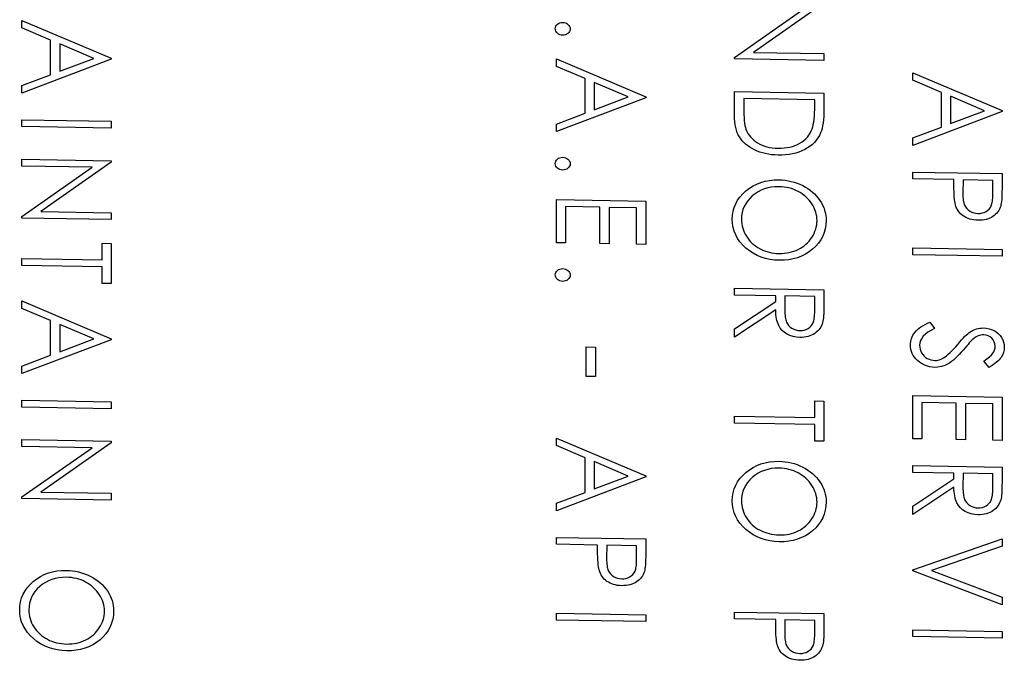
# Model space of a CAD drawing. Units: millimetres. Extents: x 11 to 1180, y 5 to 832.
# Drawn here: x 1069 to 1078, y 275 to 280 of the extents above; entities that cross this region are included whole.
import ezdxf

# ---------------------------------------------------------------- set-up
doc = ezdxf.new("R2010")
doc.units = ezdxf.units.MM

msp = doc.modelspace()

# ---------------------------------------------------------------- linework, layer by layer
at = {"color": 7, "linetype": 'Continuous', "flags": 128}
for points in [[(1075.59087, 280.13944), (1076.35241, 280.12575), (1076.35241, 280.12575), (1076.35241, 280.11345), (1076.35241, 280.11345), (1075.75303, 279.6927), (1075.75303, 279.6927), (1076.35241, 279.68192), (1076.35241, 279.68192), (1076.35241, 279.6233), (1076.35241, 279.6233), (1075.59087, 279.637), (1075.59087, 279.637), (1075.59087, 279.65034), (1075.59087, 279.65034), (1076.18887, 280.07007), (1076.18887, 280.07007), (1075.59087, 280.08083), (1075.59087, 280.08083), (1075.59087, 280.13944)], [(1070.27611, 279.63376), (1069.51458, 279.34599), (1069.51458, 279.34599), (1069.51458, 279.40971), (1069.51458, 279.40971), (1069.75866, 279.50188), (1069.75866, 279.50188), (1069.75866, 279.79799), (1069.75866, 279.79799), (1069.51458, 279.90169), (1069.51458, 279.90169), (1069.51458, 279.96567), (1069.51458, 279.96567), (1070.27611, 279.64214), (1070.27611, 279.64214), (1070.27611, 279.63376)], [(1074.18896, 279.8925), (1074.18774, 279.88166), (1074.18438, 279.87164), (1074.17858, 279.86259), (1074.1705, 279.85436), (1074.16073, 279.8476), (1074.15006, 279.84269), (1074.13831, 279.84002), (1074.1255, 279.83921), (1074.1255, 279.83921), (1074.11299, 279.84048), (1074.10124, 279.84357), (1074.09056, 279.84886), (1074.08065, 279.85598), (1074.07256, 279.8645), (1074.06676, 279.87376), (1074.06325, 279.8839), (1074.06203, 279.89478), (1074.06203, 279.89478), (1074.06325, 279.90562), (1074.06676, 279.9155), (1074.07256, 279.92468), (1074.08065, 279.93291), (1074.09056, 279.93967), (1074.10124, 279.94445), (1074.11299, 279.94725), (1074.1255, 279.94807), (1074.1255, 279.94807), (1074.13831, 279.94679), (1074.15006, 279.94357), (1074.16073, 279.93841), (1074.1705, 279.9313), (1074.17858, 279.92278), (1074.18438, 279.91338), (1074.18774, 279.90338), (1074.18896, 279.8925)], [(1070.12768, 279.64127), (1069.83676, 279.76479), (1069.83676, 279.76479), (1069.83676, 279.53136), (1069.83676, 279.53136), (1070.12768, 279.64127)], [(1074.83333, 279.3056), (1074.0718, 279.01783), (1074.0718, 279.01783), (1074.0718, 279.08155), (1074.0718, 279.08155), (1074.31588, 279.17373), (1074.31588, 279.17373), (1074.31588, 279.46983), (1074.31588, 279.46983), (1074.0718, 279.57353), (1074.0718, 279.57353), (1074.0718, 279.63752), (1074.0718, 279.63752), (1074.83333, 279.31398), (1074.83333, 279.31398), (1074.83333, 279.3056)], [(1077.87148, 279.18732), (1077.10995, 278.89955), (1077.10995, 278.89955), (1077.10995, 278.96327), (1077.10995, 278.96327), (1077.35403, 279.05545), (1077.35403, 279.05545), (1077.35403, 279.35155), (1077.35403, 279.35155), (1077.10995, 279.45525), (1077.10995, 279.45525), (1077.10995, 279.51924), (1077.10995, 279.51924), (1077.87148, 279.1957), (1077.87148, 279.1957), (1077.87148, 279.18732)], [(1074.6849, 279.31312), (1074.39399, 279.43663), (1074.39399, 279.43663), (1074.39399, 279.2032), (1074.39399, 279.2032), (1074.6849, 279.31312)], [(1075.59087, 279.35897), (1076.35241, 279.34528), (1076.35241, 279.34528), (1076.35241, 279.21339), (1076.35241, 279.21339), (1076.35195, 279.17898), (1076.35073, 279.14695), (1076.34859, 279.11741), (1076.34554, 279.09025), (1076.34173, 279.06572), (1076.337, 279.04356), (1076.33136, 279.02391), (1076.32495, 279.00662), (1076.32495, 279.00662), (1076.31442, 278.9843), (1076.30207, 278.96333), (1076.28788, 278.94356), (1076.27201, 278.92514), (1076.25416, 278.90806), (1076.23479, 278.89218), (1076.21343, 278.87765), (1076.1904, 278.86446), (1076.16584, 278.8526), (1076.14021, 278.84246), (1076.11336, 278.83404), (1076.08544, 278.82722), (1076.05631, 278.82199), (1076.02595, 278.81848), (1075.99452, 278.81656), (1075.96203, 278.81635), (1075.96203, 278.81635), (1075.93381, 278.81752), (1075.9065, 278.81997), (1075.88011, 278.82358), (1075.85448, 278.82863), (1075.82977, 278.83483), (1075.80582, 278.84245), (1075.78278, 278.85124), (1075.76066, 278.86132), (1075.73961, 278.87243), (1075.72008, 278.88417), (1075.70178, 278.89679), (1075.68515, 278.91005), (1075.66974, 278.92419), (1075.65586, 278.93897), (1075.64335, 278.95463), (1075.63221, 278.97093), (1075.62245, 278.98837), (1075.61406, 279.0075), (1075.60704, 279.0283), (1075.60125, 279.05065), (1075.59667, 279.07467), (1075.59347, 279.10038), (1075.59148, 279.12763), (1075.59087, 279.15656), (1075.59087, 279.15656), (1075.59087, 279.35897)], [(1075.66898, 279.29895), (1075.66898, 279.22398), (1075.66898, 279.22398), (1075.66928, 279.19165), (1075.6702, 279.1618), (1075.67172, 279.13456), (1075.67386, 279.10992), (1075.67661, 279.08776), (1075.67981, 279.06821), (1075.68378, 279.05125), (1075.68835, 279.03691), (1075.68835, 279.03691), (1075.69598, 279.01898), (1075.70483, 279.00194), (1075.7152, 278.98592), (1075.72679, 278.97093), (1075.73991, 278.95682), (1075.75441, 278.94361), (1075.77012, 278.93142), (1075.78736, 278.92012), (1075.80582, 278.90997), (1075.82519, 278.90112), (1075.84548, 278.89343), (1075.86684, 278.88715), (1075.88926, 278.88217), (1075.9126, 278.87848), (1075.93686, 278.87608), (1075.96218, 278.87497), (1075.96218, 278.87497), (1075.98888, 278.87514), (1076.01451, 278.87691), (1076.03907, 278.88), (1076.06271, 278.88455), (1076.08544, 278.89055), (1076.10711, 278.89801), (1076.12785, 278.9068), (1076.14753, 278.91717), (1076.16599, 278.92875), (1076.18292, 278.94153), (1076.19833, 278.95538), (1076.21237, 278.97031), (1076.22472, 278.98644), (1076.23571, 279.00378), (1076.24501, 279.02219), (1076.25294, 279.0418), (1076.25294, 279.0418), (1076.25798, 279.0582), (1076.26225, 279.07697), (1076.26591, 279.09836), (1076.26896, 279.12212), (1076.27125, 279.14838), (1076.27293, 279.17713), (1076.274, 279.20838), (1076.2743, 279.24214), (1076.2743, 279.24214), (1076.2743, 279.28806), (1076.2743, 279.28806), (1075.66898, 279.29895)], [(1077.72305, 279.19483), (1077.43213, 279.31835), (1077.43213, 279.31835), (1077.43213, 279.08492), (1077.43213, 279.08492), (1077.72305, 279.19483)], [(1070.27611, 279.10452), (1070.27611, 279.0459), (1070.27611, 279.0459), (1069.51458, 279.05959), (1069.51458, 279.05959), (1069.51458, 279.11821), (1069.51458, 279.11821), (1070.27611, 279.10452)], [(1069.51458, 278.78157), (1070.27611, 278.76787), (1070.27611, 278.76787), (1070.27611, 278.75558), (1070.27611, 278.75558), (1069.67674, 278.33482), (1069.67674, 278.33482), (1070.27611, 278.32405), (1070.27611, 278.32405), (1070.27611, 278.26543), (1070.27611, 278.26543), (1069.51458, 278.27912), (1069.51458, 278.27912), (1069.51458, 278.29247), (1069.51458, 278.29247), (1070.11258, 278.7122), (1070.11258, 278.7122), (1069.51458, 278.72295), (1069.51458, 278.72295), (1069.51458, 278.78157)], [(1074.18896, 278.74189), (1074.18774, 278.73105), (1074.18438, 278.72104), (1074.17858, 278.71198), (1074.1705, 278.70375), (1074.16073, 278.69699), (1074.15006, 278.69208), (1074.13831, 278.68942), (1074.1255, 278.6886), (1074.1255, 278.6886), (1074.11299, 278.68987), (1074.10124, 278.69296), (1074.09056, 278.69826), (1074.08065, 278.70537), (1074.07256, 278.71389), (1074.06676, 278.72315), (1074.06325, 278.73329), (1074.06203, 278.74417), (1074.06203, 278.74417), (1074.06325, 278.75501), (1074.06676, 278.76489), (1074.07256, 278.77408), (1074.08065, 278.78231), (1074.09056, 278.78906), (1074.10124, 278.79384), (1074.11299, 278.79664), (1074.1255, 278.79746), (1074.1255, 278.79746), (1074.13831, 278.79619), (1074.15006, 278.79296), (1074.16073, 278.7878), (1074.1705, 278.78069), (1074.17858, 278.77217), (1074.18438, 278.76278), (1074.18774, 278.75277), (1074.18896, 278.74189)], [(1077.87148, 278.65808), (1077.87148, 278.52998), (1077.87148, 278.52998), (1077.87133, 278.50355), (1077.87072, 278.47936), (1077.8698, 278.45739), (1077.86858, 278.43765), (1077.86706, 278.42028), (1077.86507, 278.40501), (1077.86279, 278.39209), (1077.86004, 278.38141), (1077.86004, 278.38141), (1077.85546, 278.36802), (1077.84982, 278.3553), (1077.84311, 278.34325), (1077.83533, 278.33174), (1077.82648, 278.32104), (1077.81656, 278.31088), (1077.80558, 278.3014), (1077.79353, 278.29259), (1077.78056, 278.28458), (1077.76683, 278.27776), (1077.75219, 278.272), (1077.73693, 278.26731), (1077.72061, 278.2638), (1077.70368, 278.26136), (1077.68583, 278.25998), (1077.66722, 278.25979), (1077.66722, 278.25979), (1077.64845, 278.26065), (1077.6306, 278.26268), (1077.61352, 278.2656), (1077.59735, 278.26969), (1077.58194, 278.27493), (1077.56745, 278.28108), (1077.55372, 278.2884), (1077.5409, 278.29674), (1077.529, 278.30598), (1077.51802, 278.31612), (1077.5081, 278.32703), (1077.49926, 278.3387), (1077.49148, 278.35127), (1077.48461, 278.36461), (1077.47881, 278.37872), (1077.47393, 278.39359), (1077.47393, 278.39359), (1077.47103, 278.40594), (1077.46844, 278.42078), (1077.46631, 278.43795), (1077.46463, 278.45761), (1077.46325, 278.47962), (1077.46219, 278.50397), (1077.46158, 278.53081), (1077.46142, 278.56012), (1077.46142, 278.56012), (1077.46142, 278.60683), (1077.46142, 278.60683), (1077.10995, 278.61315), (1077.10995, 278.61315), (1077.10995, 278.67177), (1077.10995, 278.67177), (1077.87148, 278.65808)], [(1076.37193, 278.2588), (1076.3701, 278.22259), (1076.36476, 278.18801), (1076.35561, 278.15494), (1076.3431, 278.12337), (1076.32678, 278.09344), (1076.30695, 278.06514), (1076.28345, 278.03835), (1076.2563, 278.01319), (1076.22655, 277.9903), (1076.19528, 277.97058), (1076.16218, 277.95404), (1076.12755, 277.94066), (1076.09109, 277.93033), (1076.0531, 277.92329), (1076.01329, 277.9193), (1075.97194, 277.91847), (1075.97194, 277.91847), (1075.93091, 277.92078), (1075.8914, 277.9262), (1075.85356, 277.9346), (1075.81726, 277.94611), (1075.78248, 277.96074), (1075.74937, 277.97847), (1075.71779, 277.99932), (1075.68789, 278.02315), (1075.66059, 278.04916), (1075.63694, 278.07654), (1075.61681, 278.10516), (1075.60048, 278.13516), (1075.58767, 278.1664), (1075.57867, 278.19888), (1075.57318, 278.23274), (1075.57135, 278.26797), (1075.57135, 278.26797), (1075.57318, 278.30339), (1075.57867, 278.33744), (1075.58767, 278.36999), (1075.60033, 278.40104), (1075.61665, 278.43058), (1075.63664, 278.45874), (1075.66028, 278.4854), (1075.68744, 278.51056), (1075.71718, 278.53345), (1075.74846, 278.55303), (1075.78141, 278.56958), (1075.81573, 278.58297), (1075.85158, 278.59331), (1075.88896, 278.60036), (1075.92786, 278.60437), (1075.96828, 278.60521), (1075.96828, 278.60521), (1075.99544, 278.60407), (1076.02213, 278.60137), (1076.04837, 278.59736), (1076.07415, 278.59193), (1076.09932, 278.58506), (1076.12404, 278.5769), (1076.14829, 278.56717), (1076.17194, 278.55615), (1076.19482, 278.54383), (1076.21633, 278.53049), (1076.23662, 278.51625), (1076.25554, 278.50087), (1076.27323, 278.48459), (1076.28971, 278.46728), (1076.30496, 278.44895), (1076.31885, 278.42959), (1076.33136, 278.40948), (1076.34203, 278.38914), (1076.35119, 278.3683), (1076.35866, 278.3471), (1076.36446, 278.32567), (1076.36858, 278.30374), (1076.37117, 278.28145), (1076.37193, 278.2588)], [(1077.79338, 278.60086), (1077.53953, 278.60543), (1077.53953, 278.60543), (1077.53785, 278.4911), (1077.53785, 278.4911), (1077.538, 278.47435), (1077.53877, 278.45876), (1077.53984, 278.44435), (1077.54136, 278.43098), (1077.54334, 278.4189), (1077.54563, 278.40787), (1077.54853, 278.39814), (1077.55173, 278.38944), (1077.55982, 278.37412), (1077.57004, 278.36033), (1077.58255, 278.34846), (1077.59704, 278.33812), (1077.61321, 278.32972), (1077.63015, 278.32366), (1077.64815, 278.31993), (1077.66691, 278.31842), (1077.66691, 278.31842), (1077.68522, 278.31927), (1077.70291, 278.32235), (1077.71969, 278.3278), (1077.73571, 278.33563), (1077.7502, 278.34531), (1077.76241, 278.35635), (1077.77248, 278.36912), (1077.7801, 278.38324), (1077.78315, 278.3913), (1077.7859, 278.40054), (1077.78819, 278.4111), (1077.79002, 278.42271), (1077.79154, 278.43564), (1077.79261, 278.44962), (1077.79322, 278.46492), (1077.79338, 278.4814), (1077.79338, 278.4814), (1077.79338, 278.60086)], [(1076.29383, 278.25733), (1076.29322, 278.27592), (1076.29108, 278.29428), (1076.28773, 278.31239), (1076.283, 278.33027), (1076.27674, 278.34792), (1076.26927, 278.36546), (1076.26042, 278.38262), (1076.2502, 278.39969), (1076.23891, 278.41612), (1076.22655, 278.43165), (1076.21328, 278.44628), (1076.19909, 278.46001), (1076.18399, 278.47284), (1076.16797, 278.48491), (1076.15089, 278.49594), (1076.13289, 278.50608), (1076.11427, 278.51518), (1076.09505, 278.52325), (1076.07522, 278.53002), (1076.05493, 278.53562), (1076.03419, 278.54018), (1076.01283, 278.54344), (1075.99101, 278.54566), (1075.96859, 278.54659), (1075.96859, 278.54659), (1075.93564, 278.54587), (1075.90406, 278.54252), (1075.87385, 278.53665), (1075.84487, 278.52801), (1075.81711, 278.51686), (1075.79071, 278.50308), (1075.7657, 278.48665), (1075.7419, 278.46758), (1075.72024, 278.44664), (1075.70147, 278.4246), (1075.68561, 278.40147), (1075.67264, 278.37723), (1075.66242, 278.35177), (1075.65525, 278.32534), (1075.65082, 278.29768), (1075.64945, 278.26892), (1075.64945, 278.26892), (1075.65006, 278.24954), (1075.65204, 278.23053), (1075.6554, 278.21176), (1075.66013, 278.19336), (1075.66608, 278.17532), (1075.67325, 278.15766), (1075.68194, 278.14036), (1075.69186, 278.12331), (1075.703, 278.10688), (1075.71505, 278.09136), (1075.72817, 278.07686), (1075.7422, 278.06313), (1075.75715, 278.0503), (1075.77317, 278.03837), (1075.7901, 278.02746), (1075.8081, 278.01732), (1075.82687, 278.00822), (1075.84609, 278.00029), (1075.86577, 277.99352), (1075.88606, 277.98792), (1075.90681, 277.98349), (1075.92801, 277.98023), (1075.94982, 277.97801), (1075.9721, 277.97708), (1075.9721, 277.97708), (1075.99422, 277.97721), (1076.01588, 277.97865), (1076.03693, 277.98115), (1076.05753, 277.98484), (1076.07751, 277.98971), (1076.09688, 277.99578), (1076.1158, 278.00302), (1076.13426, 278.01146), (1076.15196, 278.02095), (1076.16874, 278.03138), (1076.1846, 278.04287), (1076.19955, 278.05517), (1076.21359, 278.06852), (1076.22671, 278.08294), (1076.23891, 278.09816), (1076.2502, 278.11444), (1076.26042, 278.13127), (1076.26927, 278.14851), (1076.27674, 278.16591), (1076.283, 278.18359), (1076.28773, 278.2017), (1076.29108, 278.21996), (1076.29322, 278.2385), (1076.29383, 278.25733)], [(1074.83333, 278.42297), (1074.83333, 278.05451), (1074.83333, 278.05451), (1074.75523, 278.05591), (1074.75523, 278.05591), (1074.75523, 278.36576), (1074.75523, 278.36576), (1074.52091, 278.36997), (1074.52091, 278.36997), (1074.52091, 278.06013), (1074.52091, 278.06013), (1074.4428, 278.06153), (1074.4428, 278.06153), (1074.4428, 278.37137), (1074.4428, 278.37137), (1074.1499, 278.37664), (1074.1499, 278.37664), (1074.1499, 278.0668), (1074.1499, 278.0668), (1074.0718, 278.0682), (1074.0718, 278.0682), (1074.0718, 278.43667), (1074.0718, 278.43667), (1074.83333, 278.42297)], [(1070.198, 278.06418), (1070.27611, 278.06277), (1070.27611, 278.06277), (1070.27611, 277.71943), (1070.27611, 277.71943), (1070.198, 277.72084), (1070.198, 277.72084), (1070.198, 277.8632), (1070.198, 277.8632), (1069.51458, 277.87549), (1069.51458, 277.87549), (1069.51458, 277.93411), (1069.51458, 277.93411), (1070.198, 277.92182), (1070.198, 277.92182), (1070.198, 278.06418)], [(1077.87148, 278.01159), (1077.87148, 277.95298), (1077.87148, 277.95298), (1077.10995, 277.96667), (1077.10995, 277.96667), (1077.10995, 278.02529), (1077.10995, 278.02529), (1077.87148, 278.01159)], [(1074.18896, 277.79226), (1074.18774, 277.78142), (1074.18438, 277.77141), (1074.17858, 277.76235), (1074.1705, 277.75413), (1074.16073, 277.74737), (1074.15006, 277.74246), (1074.13831, 277.73979), (1074.1255, 277.73897), (1074.1255, 277.73897), (1074.11299, 277.74024), (1074.10124, 277.74333), (1074.09056, 277.74863), (1074.08065, 277.75574), (1074.07256, 277.76426), (1074.06676, 277.77352), (1074.06325, 277.78366), (1074.06203, 277.79454), (1074.06203, 277.79454), (1074.06325, 277.80538), (1074.06676, 277.81526), (1074.07256, 277.82445), (1074.08065, 277.83268), (1074.09056, 277.83944), (1074.10124, 277.84422), (1074.11299, 277.84701), (1074.1255, 277.84784), (1074.1255, 277.84784), (1074.13831, 277.84656), (1074.15006, 277.84334), (1074.16073, 277.83817), (1074.1705, 277.83106), (1074.17858, 277.82254), (1074.18438, 277.81315), (1074.18774, 277.80314), (1074.18896, 277.79226)], [(1076.35241, 277.6671), (1076.35241, 277.53639), (1076.35241, 277.53639), (1076.35225, 277.51022), (1076.3518, 277.48615), (1076.35088, 277.46445), (1076.34981, 277.44484), (1076.34829, 277.42747), (1076.34661, 277.41232), (1076.34447, 277.39927), (1076.34203, 277.38859), (1076.34203, 277.38859), (1076.33761, 277.3744), (1076.33197, 277.3609), (1076.32525, 277.34806), (1076.31747, 277.33604), (1076.30847, 277.32468), (1076.2984, 277.314), (1076.28727, 277.304), (1076.27491, 277.2948), (1076.26179, 277.2864), (1076.24776, 277.27919), (1076.23311, 277.27318), (1076.2177, 277.26835), (1076.20153, 277.26458), (1076.18475, 277.26201), (1076.16706, 277.26063), (1076.14875, 277.26043), (1076.14875, 277.26043), (1076.11839, 277.26255), (1076.09002, 277.2679), (1076.06348, 277.27649), (1076.03876, 277.28819), (1076.01649, 277.30285), (1075.99712, 277.32021), (1075.98064, 277.34039), (1075.96706, 277.36314), (1075.96142, 277.3758), (1075.95638, 277.3895), (1075.95227, 277.40436), (1075.94876, 277.42039), (1075.94601, 277.43758), (1075.94403, 277.4558), (1075.94281, 277.47519), (1075.94235, 277.49574), (1075.94235, 277.49574), (1075.59087, 277.26209), (1075.59087, 277.26209), (1075.59087, 277.33458), (1075.59087, 277.33458), (1075.94235, 277.56823), (1075.94235, 277.56823), (1075.94235, 277.61586), (1075.94235, 277.61586), (1075.59087, 277.62218), (1075.59087, 277.62218), (1075.59087, 277.6808), (1075.59087, 277.6808), (1076.35241, 277.6671)], [(1070.27611, 277.24043), (1069.51458, 276.95266), (1069.51458, 276.95266), (1069.51458, 277.01638), (1069.51458, 277.01638), (1069.75866, 277.10855), (1069.75866, 277.10855), (1069.75866, 277.40466), (1069.75866, 277.40466), (1069.51458, 277.50836), (1069.51458, 277.50836), (1069.51458, 277.57234), (1069.51458, 277.57234), (1070.27611, 277.24881), (1070.27611, 277.24881), (1070.27611, 277.24043)], [(1076.2743, 277.60989), (1076.02046, 277.61445), (1076.02046, 277.61445), (1076.01939, 277.49488), (1076.01939, 277.49488), (1076.01954, 277.47813), (1076.0203, 277.46241), (1076.02137, 277.44787), (1076.0229, 277.43436), (1076.02488, 277.42203), (1076.02732, 277.41086), (1076.03022, 277.40074), (1076.03358, 277.39178), (1076.04181, 277.37593), (1076.05203, 277.36174), (1076.06454, 277.34948), (1076.07904, 277.33901), (1076.09521, 277.33048), (1076.11214, 277.32442), (1076.13014, 277.32056), (1076.1489, 277.31905), (1076.1489, 277.31905), (1076.16721, 277.3199), (1076.18475, 277.32311), (1076.20138, 277.32883), (1076.21709, 277.33679), (1076.23143, 277.34674), (1076.24349, 277.35817), (1076.2534, 277.37108), (1076.26103, 277.38559), (1076.26408, 277.39391), (1076.26683, 277.40342), (1076.26911, 277.41423), (1076.27095, 277.42624), (1076.27247, 277.43969), (1076.27354, 277.45432), (1076.27415, 277.47028), (1076.2743, 277.48742), (1076.2743, 277.48742), (1076.2743, 277.60989)], [(1070.12768, 277.24794), (1069.83676, 277.37146), (1069.83676, 277.37146), (1069.83676, 277.13803), (1069.83676, 277.13803), (1070.12768, 277.24794)], [(1077.25685, 277.39124), (1077.29545, 277.33533), (1077.29545, 277.33533), (1077.2657, 277.32003), (1077.23992, 277.30414), (1077.2181, 277.28752), (1077.20026, 277.27018), (1077.18637, 277.25224), (1077.17646, 277.23357), (1077.17051, 277.21419), (1077.16853, 277.1942), (1077.16853, 277.1942), (1077.16959, 277.17704), (1077.17295, 277.16036), (1077.17844, 277.14417), (1077.18622, 277.12846), (1077.19583, 277.11389), (1077.20712, 277.10113), (1077.21978, 277.09017), (1077.23397, 277.08102), (1077.24923, 277.07381), (1077.26494, 277.06843), (1077.28096, 277.06526), (1077.29758, 277.06391), (1077.29758, 277.06391), (1077.3165, 277.06501), (1077.33542, 277.06912), (1077.35388, 277.07612), (1077.37233, 277.08599), (1077.37233, 277.08599), (1077.3853, 277.09466), (1077.39888, 277.10488), (1077.41307, 277.11692), (1077.42802, 277.13052), (1077.44342, 277.14582), (1077.45959, 277.16267), (1077.47637, 277.18134), (1077.49376, 277.20157), (1077.49376, 277.20157), (1077.511, 277.2218), (1077.52717, 277.23996), (1077.54197, 277.25605), (1077.55555, 277.2702), (1077.5679, 277.28241), (1077.57889, 277.29255), (1077.5888, 277.30061), (1077.59735, 277.30674), (1077.59735, 277.30674), (1077.61092, 277.315), (1077.62465, 277.32221), (1077.63869, 277.32824), (1077.65318, 277.33308), (1077.66767, 277.33688), (1077.68262, 277.33949), (1077.69788, 277.34091), (1077.71329, 277.34116), (1077.71329, 277.34116), (1077.73739, 277.33942), (1077.76058, 277.33507), (1077.78254, 277.32827), (1077.80344, 277.31886), (1077.82267, 277.307), (1077.8399, 277.29322), (1077.8547, 277.27725), (1077.86752, 277.25935), (1077.87774, 277.23994), (1077.88521, 277.21965), (1077.88948, 277.19877), (1077.89101, 277.17702), (1077.89101, 277.17702), (1077.88933, 277.15402), (1077.88414, 277.13174), (1077.87545, 277.11044), (1077.8634, 277.08985), (1077.85577, 277.07965), (1077.84677, 277.06948), (1077.83624, 277.05907), (1077.82434, 277.04855), (1077.81092, 277.03793), (1077.79612, 277.02721), (1077.7798, 277.01625), (1077.7621, 277.00531), (1077.7621, 277.00531), (1077.71527, 277.05915), (1077.71527, 277.05915), (1077.72961, 277.06857), (1077.74258, 277.07763), (1077.75432, 277.08632), (1077.7647, 277.09477), (1077.77385, 277.10271), (1077.78178, 277.11042), (1077.78849, 277.11789), (1077.79383, 277.12486), (1077.80222, 277.13884), (1077.80817, 277.15352), (1077.81168, 277.1689), (1077.8129, 277.18497), (1077.8129, 277.18497), (1077.81122, 277.20515), (1077.80588, 277.22343), (1077.79719, 277.23981), (1077.78498, 277.25443), (1077.77034, 277.26647), (1077.75402, 277.27513), (1077.73602, 277.28043), (1077.71649, 277.28248), (1077.71649, 277.28248), (1077.70429, 277.28218), (1077.69223, 277.28056), (1077.68033, 277.27803), (1077.66859, 277.27418), (1077.65669, 277.26877), (1077.64433, 277.26154), (1077.63152, 277.25235), (1077.61809, 277.2412), (1077.61809, 277.2412), (1077.61367, 277.23696), (1077.60787, 277.23092), (1077.6007, 277.22294), (1077.59186, 277.21302), (1077.58163, 277.2013), (1077.57004, 277.18764), (1077.55692, 277.17217), (1077.54228, 277.15477), (1077.54228, 277.15477), (1077.52412, 277.1339), (1077.50658, 277.11472), (1077.48949, 277.09736), (1077.47287, 277.0817), (1077.45685, 277.06772), (1077.44129, 277.05544), (1077.42618, 277.04485), (1077.41154, 277.03609), (1077.38286, 277.02221), (1077.35418, 277.01252), (1077.32535, 277.00689), (1077.29652, 277.00531), (1077.29652, 277.00531), (1077.27607, 277.00647), (1077.25624, 277.00944), (1077.23717, 277.01397), (1077.21871, 277.02032), (1077.20087, 277.02823), (1077.18378, 277.03796), (1077.16746, 277.04924), (1077.15174, 277.06235), (1077.1374, 277.07661), (1077.1249, 277.09149), (1077.11437, 277.10712), (1077.10583, 277.12336), (1077.09911, 277.14036), (1077.09423, 277.15812), (1077.09133, 277.17649), (1077.09042, 277.19561), (1077.09042, 277.19561), (1077.09103, 277.21038), (1077.09286, 277.22487), (1077.09576, 277.23895), (1077.10003, 277.25261), (1077.10537, 277.26586), (1077.11193, 277.27883), (1077.11971, 277.29138), (1077.12871, 277.30365), (1077.13908, 277.3155), (1077.15113, 277.32706), (1077.16471, 277.33846), (1077.17997, 277.34957), (1077.19675, 277.36039), (1077.21521, 277.37092), (1077.23519, 277.38116), (1077.25685, 277.39124)], [(1074.40375, 277.17792), (1074.40375, 276.9267), (1074.40375, 276.9267), (1074.32564, 276.92811), (1074.32564, 276.92811), (1074.32564, 277.17933), (1074.32564, 277.17933), (1074.40375, 277.17792)], [(1077.87148, 276.75045), (1077.87148, 276.38199), (1077.87148, 276.38199), (1077.79338, 276.38339), (1077.79338, 276.38339), (1077.79338, 276.69323), (1077.79338, 276.69323), (1077.55906, 276.69745), (1077.55906, 276.69745), (1077.55906, 276.38761), (1077.55906, 276.38761), (1077.48095, 276.38901), (1077.48095, 276.38901), (1077.48095, 276.69885), (1077.48095, 276.69885), (1077.18805, 276.70412), (1077.18805, 276.70412), (1077.18805, 276.39428), (1077.18805, 276.39428), (1077.10995, 276.39568), (1077.10995, 276.39568), (1077.10995, 276.76414), (1077.10995, 276.76414), (1077.87148, 276.75045)], [(1070.27611, 276.71119), (1070.27611, 276.65257), (1070.27611, 276.65257), (1069.51458, 276.66626), (1069.51458, 276.66626), (1069.51458, 276.72488), (1069.51458, 276.72488), (1070.27611, 276.71119)], [(1076.2743, 276.71888), (1076.35241, 276.71747), (1076.35241, 276.71747), (1076.35241, 276.37413), (1076.35241, 276.37413), (1076.2743, 276.37554), (1076.2743, 276.37554), (1076.2743, 276.5179), (1076.2743, 276.5179), (1075.59087, 276.53019), (1075.59087, 276.53019), (1075.59087, 276.58881), (1075.59087, 276.58881), (1076.2743, 276.57652), (1076.2743, 276.57652), (1076.2743, 276.71888)], [(1074.83333, 276.06984), (1074.0718, 275.78206), (1074.0718, 275.78206), (1074.0718, 275.84579), (1074.0718, 275.84579), (1074.31588, 275.93796), (1074.31588, 275.93796), (1074.31588, 276.23406), (1074.31588, 276.23406), (1074.0718, 276.33777), (1074.0718, 276.33777), (1074.0718, 276.40175), (1074.0718, 276.40175), (1074.83333, 276.07821), (1074.83333, 276.07821), (1074.83333, 276.06984)], [(1069.51458, 276.38824), (1070.27611, 276.37455), (1070.27611, 276.37455), (1070.27611, 276.36225), (1070.27611, 276.36225), (1069.67674, 275.9415), (1069.67674, 275.9415), (1070.27611, 275.93072), (1070.27611, 275.93072), (1070.27611, 275.8721), (1070.27611, 275.8721), (1069.51458, 275.88579), (1069.51458, 275.88579), (1069.51458, 275.89914), (1069.51458, 275.89914), (1070.11258, 276.31887), (1070.11258, 276.31887), (1069.51458, 276.32962), (1069.51458, 276.32962), (1069.51458, 276.38824)], [(1074.6849, 276.07735), (1074.39399, 276.20086), (1074.39399, 276.20086), (1074.39399, 275.96744), (1074.39399, 275.96744), (1074.6849, 276.07735)], [(1076.37193, 275.8571), (1076.3701, 275.82089), (1076.36476, 275.78631), (1076.35561, 275.75324), (1076.3431, 275.72167), (1076.32678, 275.69174), (1076.30695, 275.66344), (1076.28345, 275.63664), (1076.2563, 275.61149), (1076.22655, 275.5886), (1076.19528, 275.56888), (1076.16218, 275.55234), (1076.12755, 275.53896), (1076.09109, 275.52862), (1076.0531, 275.52159), (1076.01329, 275.51759), (1075.97194, 275.51677), (1075.97194, 275.51677), (1075.93091, 275.51907), (1075.8914, 275.52449), (1075.85356, 275.53289), (1075.81726, 275.54441), (1075.78248, 275.55903), (1075.74937, 275.57677), (1075.71779, 275.59762), (1075.68789, 275.62145), (1075.66059, 275.64745), (1075.63694, 275.67483), (1075.61681, 275.70346), (1075.60048, 275.73345), (1075.58767, 275.76469), (1075.57867, 275.79717), (1075.57318, 275.83103), (1075.57135, 275.86626), (1075.57135, 275.86626), (1075.57318, 275.90169), (1075.57867, 275.93574), (1075.58767, 275.96829), (1075.60033, 275.99933), (1075.61665, 276.02887), (1075.63664, 276.05704), (1075.66028, 276.0837), (1075.68744, 276.10886), (1075.71718, 276.13174), (1075.74846, 276.15133), (1075.78141, 276.16788), (1075.81573, 276.18126), (1075.85158, 276.19161), (1075.88896, 276.19866), (1075.92786, 276.20267), (1075.96828, 276.20351), (1075.96828, 276.20351), (1075.99544, 276.20237), (1076.02213, 276.19966), (1076.04837, 276.19566), (1076.07415, 276.19022), (1076.09932, 276.18336), (1076.12404, 276.17519), (1076.14829, 276.16547), (1076.17194, 276.15444), (1076.19482, 276.14213), (1076.21633, 276.12879), (1076.23662, 276.11455), (1076.25554, 276.09916), (1076.27323, 276.08288), (1076.28971, 276.06558), (1076.30496, 276.04724), (1076.31885, 276.02789), (1076.33136, 276.00778), (1076.34203, 275.98744), (1076.35119, 275.9666), (1076.35866, 275.9454), (1076.36446, 275.92396), (1076.36858, 275.90204), (1076.37117, 275.87975), (1076.37193, 275.8571)], [(1076.29383, 275.85562), (1076.29322, 275.87422), (1076.29108, 275.89257), (1076.28773, 275.91069), (1076.283, 275.92857), (1076.27674, 275.94622), (1076.26927, 275.96375), (1076.26042, 275.98092), (1076.2502, 275.99798), (1076.23891, 276.01441), (1076.22655, 276.02994), (1076.21328, 276.04458), (1076.19909, 276.05831), (1076.18399, 276.07114), (1076.16797, 276.0832), (1076.15089, 276.09424), (1076.13289, 276.10438), (1076.11427, 276.11348), (1076.09505, 276.12155), (1076.07522, 276.12831), (1076.05493, 276.13391), (1076.03419, 276.13847), (1076.01283, 276.14174), (1075.99101, 276.14396), (1075.96859, 276.14489), (1075.96859, 276.14489), (1075.93564, 276.14417), (1075.90406, 276.14081), (1075.87385, 276.13494), (1075.84487, 276.12631), (1075.81711, 276.11516), (1075.79071, 276.10137), (1075.7657, 276.08494), (1075.7419, 276.06588), (1075.72024, 276.04494), (1075.70147, 276.0229), (1075.68561, 275.99976), (1075.67264, 275.97553), (1075.66242, 275.95007), (1075.65525, 275.92363), (1075.65082, 275.89597), (1075.64945, 275.86721), (1075.64945, 275.86721), (1075.65006, 275.84784), (1075.65204, 275.82883), (1075.6554, 275.81006), (1075.66013, 275.79165), (1075.66608, 275.77362), (1075.67325, 275.75596), (1075.68194, 275.73866), (1075.69186, 275.7216), (1075.703, 275.70518), (1075.71505, 275.68965), (1075.72817, 275.67515), (1075.7422, 275.66143), (1075.75715, 275.6486), (1075.77317, 275.63666), (1075.7901, 275.62576), (1075.8081, 275.61562), (1075.82687, 275.60652), (1075.84609, 275.59858), (1075.86577, 275.59182), (1075.88606, 275.58622), (1075.90681, 275.58179), (1075.92801, 275.57853), (1075.94982, 275.57631), (1075.9721, 275.57538), (1075.9721, 275.57538), (1075.99422, 275.57551), (1076.01588, 275.57695), (1076.03693, 275.57945), (1076.05753, 275.58314), (1076.07751, 275.58801), (1076.09688, 275.59407), (1076.1158, 275.60132), (1076.13426, 275.60976), (1076.15196, 275.61925), (1076.16874, 275.62968), (1076.1846, 275.64117), (1076.19955, 275.65346), (1076.21359, 275.66682), (1076.22671, 275.68124), (1076.23891, 275.69646), (1076.2502, 275.71274), (1076.26042, 275.72957), (1076.26927, 275.74681), (1076.27674, 275.76421), (1076.283, 275.78189), (1076.28773, 275.79999), (1076.29108, 275.81825), (1076.29322, 275.83679), (1076.29383, 275.85562)], [(1077.87148, 276.15421), (1077.87148, 276.0235), (1077.87148, 276.0235), (1077.87133, 275.99733), (1077.87087, 275.97326), (1077.86996, 275.95156), (1077.86889, 275.93195), (1077.86736, 275.91457), (1077.86568, 275.89943), (1077.86355, 275.88638), (1077.86111, 275.87569), (1077.86111, 275.87569), (1077.85668, 275.86151), (1077.85104, 275.84801), (1077.84433, 275.83517), (1077.83655, 275.82314), (1077.82755, 275.81179), (1077.81748, 275.80111), (1077.80634, 275.79111), (1077.79399, 275.78191), (1077.78087, 275.77351), (1077.76683, 275.7663), (1077.75219, 275.76028), (1077.73678, 275.75546), (1077.72061, 275.75169), (1077.70383, 275.74912), (1077.68613, 275.74773), (1077.66783, 275.74754), (1077.66783, 275.74754), (1077.63747, 275.74966), (1077.60909, 275.75501), (1077.58255, 275.7636), (1077.55784, 275.77529), (1077.53556, 275.78996), (1077.51619, 275.80732), (1077.49971, 275.8275), (1077.48614, 275.85025), (1077.48049, 275.86291), (1077.47546, 275.87661), (1077.47134, 275.89147), (1077.46783, 275.9075), (1077.46509, 275.92469), (1077.4631, 275.94291), (1077.46188, 275.9623), (1077.46142, 275.98285), (1077.46142, 275.98285), (1077.10995, 275.7492), (1077.10995, 275.7492), (1077.10995, 275.82169), (1077.10995, 275.82169), (1077.46142, 276.05534), (1077.46142, 276.05534), (1077.46142, 276.10297), (1077.46142, 276.10297), (1077.10995, 276.10929), (1077.10995, 276.10929), (1077.10995, 276.16791), (1077.10995, 276.16791), (1077.87148, 276.15421)], [(1077.79338, 276.097), (1077.53953, 276.10156), (1077.53953, 276.10156), (1077.53846, 275.98199), (1077.53846, 275.98199), (1077.53861, 275.96524), (1077.53938, 275.94952), (1077.54045, 275.93498), (1077.54197, 275.92147), (1077.54395, 275.90914), (1077.54639, 275.89797), (1077.54929, 275.88784), (1077.55265, 275.87889), (1077.56089, 275.86304), (1077.57111, 275.84885), (1077.58362, 275.83659), (1077.59811, 275.82612), (1077.61428, 275.81759), (1077.63121, 275.81153), (1077.64921, 275.80767), (1077.66798, 275.80616), (1077.66798, 275.80616), (1077.68628, 275.807), (1077.70383, 275.81022), (1077.72046, 275.81594), (1077.73617, 275.8239), (1077.75051, 275.83385), (1077.76256, 275.84528), (1077.77248, 275.85819), (1077.7801, 275.8727), (1077.78315, 275.88102), (1077.7859, 275.89052), (1077.78819, 275.90134), (1077.79002, 275.91335), (1077.79154, 275.9268), (1077.79261, 275.94143), (1077.79322, 275.95739), (1077.79338, 275.97452), (1077.79338, 275.97452), (1077.79338, 276.097)], [(1074.83333, 275.54059), (1074.83333, 275.41249), (1074.83333, 275.41249), (1074.83318, 275.38607), (1074.83257, 275.36187), (1074.83166, 275.3399), (1074.83043, 275.32017), (1074.82891, 275.30279), (1074.82693, 275.28752), (1074.82464, 275.27461), (1074.82189, 275.26393), (1074.82189, 275.26393), (1074.81732, 275.25053), (1074.81167, 275.23781), (1074.80496, 275.22576), (1074.79718, 275.21426), (1074.78833, 275.20356), (1074.77841, 275.1934), (1074.76743, 275.18391), (1074.75538, 275.1751), (1074.74241, 275.16709), (1074.72868, 275.16027), (1074.71404, 275.15452), (1074.69878, 275.14982), (1074.68246, 275.14632), (1074.66553, 275.14387), (1074.64768, 275.14249), (1074.62907, 275.14231), (1074.62907, 275.14231), (1074.6103, 275.14317), (1074.59245, 275.14519), (1074.57537, 275.14811), (1074.5592, 275.1522), (1074.54379, 275.15745), (1074.5293, 275.1636), (1074.51557, 275.17091), (1074.50275, 275.17925), (1074.49086, 275.18849), (1074.47987, 275.19864), (1074.46996, 275.20954), (1074.46111, 275.22122), (1074.45333, 275.23379), (1074.44646, 275.24713), (1074.44067, 275.26123), (1074.43578, 275.2761), (1074.43578, 275.2761), (1074.43289, 275.28846), (1074.43029, 275.30329), (1074.42816, 275.32047), (1074.42648, 275.34012), (1074.42511, 275.36213), (1074.42404, 275.38649), (1074.42343, 275.41332), (1074.42328, 275.44263), (1074.42328, 275.44263), (1074.42328, 275.48935), (1074.42328, 275.48935), (1074.0718, 275.49567), (1074.0718, 275.49567), (1074.0718, 275.55429), (1074.0718, 275.55429), (1074.83333, 275.54059)], [(1074.75523, 275.48338), (1074.50138, 275.48794), (1074.50138, 275.48794), (1074.4997, 275.37361), (1074.4997, 275.37361), (1074.49986, 275.35686), (1074.50062, 275.34128), (1074.50169, 275.32687), (1074.50321, 275.31349), (1074.5052, 275.30142), (1074.50748, 275.29039), (1074.51038, 275.28065), (1074.51359, 275.27196), (1074.52167, 275.25663), (1074.53189, 275.24284), (1074.5444, 275.23097), (1074.55889, 275.22064), (1074.57506, 275.21223), (1074.592, 275.20617), (1074.61, 275.20245), (1074.62876, 275.20093), (1074.62876, 275.20093), (1074.64707, 275.20178), (1074.66476, 275.20486), (1074.68154, 275.21032), (1074.69756, 275.21814), (1074.71206, 275.22783), (1074.72426, 275.23886), (1074.73433, 275.25163), (1074.74196, 275.26576), (1074.74501, 275.27381), (1074.74775, 275.28306), (1074.75004, 275.29361), (1074.75187, 275.30523), (1074.7534, 275.31815), (1074.75446, 275.33213), (1074.75507, 275.34743), (1074.75523, 275.36391), (1074.75523, 275.36391), (1074.75523, 275.48338)], [(1077.87148, 275.54122), (1077.87148, 275.47842), (1077.87148, 275.47842), (1077.27134, 275.27148), (1077.27134, 275.27148), (1077.87148, 275.04296), (1077.87148, 275.04296), (1077.87148, 274.98016), (1077.87148, 274.98016), (1077.10995, 275.2702), (1077.10995, 275.2702), (1077.10995, 275.27857), (1077.10995, 275.27857), (1077.87148, 275.54122)], [(1070.29564, 274.92631), (1070.29381, 274.89009), (1070.28847, 274.85552), (1070.27931, 274.82245), (1070.26681, 274.79088), (1070.25048, 274.76094), (1070.23065, 274.73265), (1070.20716, 274.70585), (1070.18, 274.68069), (1070.15026, 274.65781), (1070.11898, 274.63809), (1070.08588, 274.62154), (1070.05125, 274.60817), (1070.01479, 274.59783), (1069.97681, 274.59079), (1069.93699, 274.5868), (1069.89565, 274.58597), (1069.89565, 274.58597), (1069.85461, 274.58828), (1069.8151, 274.5937), (1069.77727, 274.6021), (1069.74096, 274.61362), (1069.70618, 274.62824), (1069.67308, 274.64598), (1069.6415, 274.66683), (1069.6116, 274.69065), (1069.58429, 274.71666), (1069.56065, 274.74404), (1069.54051, 274.77266), (1069.52419, 274.80266), (1069.51137, 274.8339), (1069.50237, 274.86638), (1069.49688, 274.90024), (1069.49505, 274.93547), (1069.49505, 274.93547), (1069.49688, 274.9709), (1069.50237, 275.00495), (1069.51137, 275.0375), (1069.52403, 275.06854), (1069.54036, 275.09808), (1069.56034, 275.12625), (1069.58399, 275.15291), (1069.61114, 275.17806), (1069.64089, 275.20095), (1069.67216, 275.22054), (1069.70511, 275.23709), (1069.73944, 275.25047), (1069.77529, 275.26082), (1069.81266, 275.26786), (1069.85156, 275.27187), (1069.89199, 275.27272), (1069.89199, 275.27272), (1069.91914, 275.27158), (1069.94584, 275.26887), (1069.97208, 275.26487), (1069.99786, 275.25943), (1070.02303, 275.25257), (1070.04774, 275.2444), (1070.072, 275.23468), (1070.09564, 275.22365), (1070.11853, 275.21133), (1070.14004, 275.19799), (1070.16032, 275.18376), (1070.17924, 275.16837), (1070.19694, 275.15209), (1070.21341, 275.13478), (1070.22867, 275.11645), (1070.24255, 275.0971), (1070.25506, 275.07699), (1070.26574, 275.05664), (1070.27489, 275.0358), (1070.28237, 275.0146), (1070.28816, 274.99317), (1070.29228, 274.97125), (1070.29488, 274.94896), (1070.29564, 274.92631)], [(1070.21753, 274.92483), (1070.21692, 274.94342), (1070.21479, 274.96178), (1070.21143, 274.9799), (1070.2067, 274.99778), (1070.20045, 275.01542), (1070.19297, 275.03296), (1070.18412, 275.05013), (1070.1739, 275.06719), (1070.16261, 275.08362), (1070.15026, 275.09915), (1070.13698, 275.11378), (1070.1228, 275.12751), (1070.10769, 275.14035), (1070.09168, 275.15241), (1070.07459, 275.16345), (1070.05659, 275.17359), (1070.03798, 275.18269), (1070.01876, 275.19075), (1069.99893, 275.19752), (1069.97864, 275.20312), (1069.95789, 275.20768), (1069.93653, 275.21094), (1069.91472, 275.21317), (1069.89229, 275.21409), (1069.89229, 275.21409), (1069.85934, 275.21338), (1069.82776, 275.21002), (1069.79756, 275.20415), (1069.76857, 275.19551), (1069.74081, 275.18437), (1069.71442, 275.17058), (1069.6894, 275.15415), (1069.6656, 275.13508), (1069.64394, 275.11414), (1069.62518, 275.09211), (1069.60931, 275.06897), (1069.59634, 275.04474), (1069.58612, 275.01927), (1069.57895, 274.99284), (1069.57453, 274.96518), (1069.57316, 274.93642), (1069.57316, 274.93642), (1069.57377, 274.91704), (1069.57575, 274.89804), (1069.5791, 274.87926), (1069.58383, 274.86086), (1069.58978, 274.84283), (1069.59695, 274.82517), (1069.60565, 274.80787), (1069.61556, 274.79081), (1069.6267, 274.77439), (1069.63875, 274.75886), (1069.65187, 274.74436), (1069.66591, 274.73063), (1069.68086, 274.7178), (1069.69687, 274.70587), (1069.71381, 274.69497), (1069.73181, 274.68483), (1069.75057, 274.67572), (1069.76979, 274.66779), (1069.78947, 274.66102), (1069.80976, 274.65543), (1069.83051, 274.651), (1069.85171, 274.64774), (1069.87353, 274.64551), (1069.8958, 274.64459), (1069.8958, 274.64459), (1069.91792, 274.64471), (1069.93958, 274.64616), (1069.96064, 274.64866), (1069.98123, 274.65234), (1070.00121, 274.65722), (1070.02059, 274.66328), (1070.0395, 274.67053), (1070.05796, 274.67896), (1070.07566, 274.68846), (1070.09244, 274.69889), (1070.1083, 274.71038), (1070.12325, 274.72267), (1070.13729, 274.73603), (1070.15041, 274.75044), (1070.16261, 274.76566), (1070.1739, 274.78195), (1070.18412, 274.79877), (1070.19297, 274.81602), (1070.20045, 274.83342), (1070.2067, 274.8511), (1070.21143, 274.8692), (1070.21479, 274.88746), (1070.21692, 274.906), (1070.21753, 274.92483)], [(1074.83333, 274.89411), (1074.83333, 274.83549), (1074.83333, 274.83549), (1074.0718, 274.84918), (1074.0718, 274.84918), (1074.0718, 274.9078), (1074.0718, 274.9078), (1074.83333, 274.89411)], [(1076.35241, 274.90364), (1076.35241, 274.77554), (1076.35241, 274.77554), (1076.35225, 274.74911), (1076.35164, 274.72491), (1076.35073, 274.70295), (1076.34951, 274.68321), (1076.34798, 274.66584), (1076.346, 274.65056), (1076.34371, 274.63765), (1076.34097, 274.62697), (1076.34097, 274.62697), (1076.33639, 274.61358), (1076.33075, 274.60085), (1076.32403, 274.58881), (1076.31625, 274.5773), (1076.3074, 274.5666), (1076.29749, 274.55644), (1076.28651, 274.54696), (1076.27445, 274.53815), (1076.26149, 274.53014), (1076.24776, 274.52332), (1076.23311, 274.51756), (1076.21786, 274.51286), (1076.20153, 274.50936), (1076.1846, 274.50692), (1076.16675, 274.50554), (1076.14814, 274.50535), (1076.14814, 274.50535), (1076.12938, 274.50621), (1076.11153, 274.50823), (1076.09444, 274.51116), (1076.07827, 274.51524), (1076.06287, 274.52049), (1076.04837, 274.52664), (1076.03464, 274.53395), (1076.02183, 274.5423), (1076.00993, 274.55154), (1075.99895, 274.56168), (1075.98903, 274.57259), (1075.98018, 274.58426), (1075.9724, 274.59683), (1075.96554, 274.61017), (1075.95974, 274.62428), (1075.95486, 274.63915), (1075.95486, 274.63915), (1075.95196, 274.6515), (1075.94937, 274.66633), (1075.94723, 274.68351), (1075.94555, 274.70317), (1075.94418, 274.72518), (1075.94311, 274.74953), (1075.9425, 274.77637), (1075.94235, 274.80568), (1075.94235, 274.80568), (1075.94235, 274.85239), (1075.94235, 274.85239), (1075.59087, 274.85871), (1075.59087, 274.85871), (1075.59087, 274.91733), (1075.59087, 274.91733), (1076.35241, 274.90364)], [(1076.2743, 274.84642), (1076.02046, 274.85099), (1076.02046, 274.85099), (1076.01878, 274.73666), (1076.01878, 274.73666), (1076.01893, 274.71991), (1076.01969, 274.70432), (1076.02076, 274.68991), (1076.02229, 274.67654), (1076.02427, 274.66446), (1076.02656, 274.65343), (1076.02946, 274.6437), (1076.03266, 274.635), (1076.04075, 274.61968), (1076.05097, 274.60589), (1076.06348, 274.59402), (1076.07797, 274.58368), (1076.09414, 274.57528), (1076.11107, 274.56922), (1076.12907, 274.56549), (1076.14784, 274.56397), (1076.14784, 274.56397), (1076.16614, 274.56482), (1076.18384, 274.56791), (1076.20062, 274.57336), (1076.21664, 274.58119), (1076.23113, 274.59087), (1076.24333, 274.6019), (1076.2534, 274.61468), (1076.26103, 274.6288), (1076.26408, 274.63686), (1076.26683, 274.6461), (1076.26911, 274.65666), (1076.27095, 274.66827), (1076.27247, 274.6812), (1076.27354, 274.69518), (1076.27415, 274.71047), (1076.2743, 274.72696), (1076.2743, 274.72696), (1076.2743, 274.84642)], [(1077.87148, 274.75238), (1077.87148, 274.69376), (1077.87148, 274.69376), (1077.10995, 274.70746), (1077.10995, 274.70746), (1077.10995, 274.76607), (1077.10995, 274.76607), (1077.87148, 274.75238)]]:
    msp.add_lwpolyline(points, dxfattribs=at)

doc.saveas('drawing.dxf')
